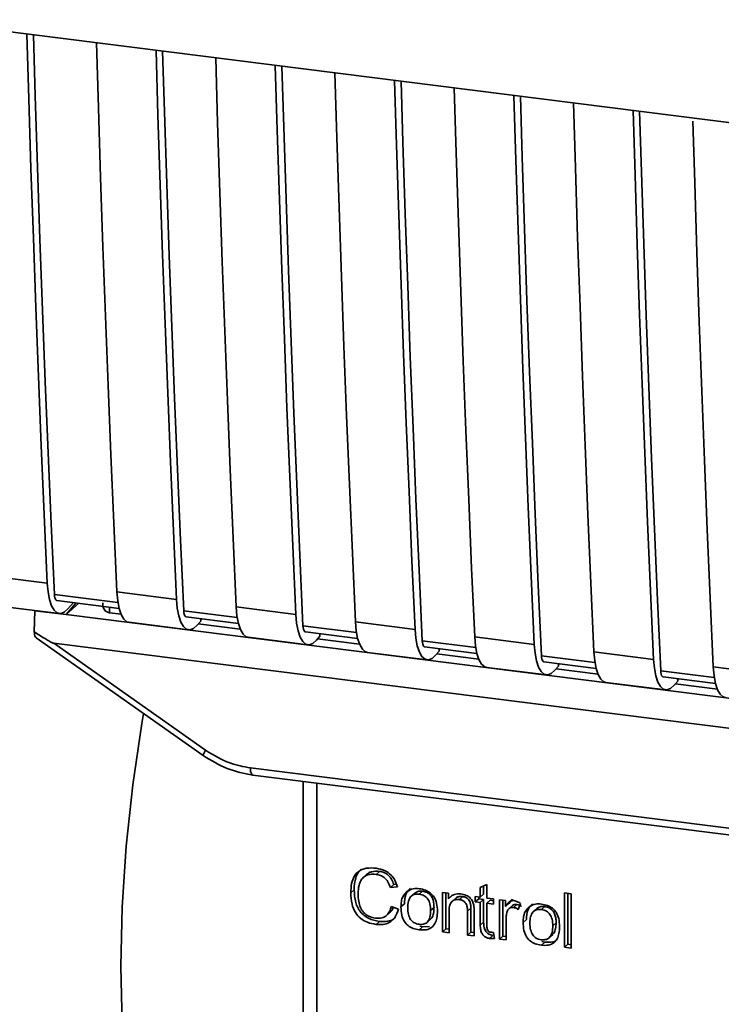
# Paper-space layout 'Blatt1' of a CAD drawing. Units: millimetres. Extents: x 0 to 5940, y 0 to 4200.
# Drawn here: x 4843 to 4870, y 1492 to 1530 of the extents above; entities that cross this region are included whole.
import ezdxf

# ---------------------------------------------------------------- set-up
doc = ezdxf.new("R2010")
doc.units = ezdxf.units.MM
doc.header["$LTSCALE"] = 10

psp = doc.layouts.new('Blatt1')

# ---------------------------------------------------------------- linework, layer by layer
at = {"color": 7, "linetype": 'Continuous', "lineweight": 35}
for p, q in [((4838.537, 1530.303), (4911.015, 1521.172)), ((4840.108, 1508.66), (4843.827, 1508.191)), ((4846.595, 1507.433), (4844.108, 1507.746)), ((4846.555, 1507.848), (4848.894, 1507.553)), ((4840.58, 1507.466), (4844.298, 1506.998)), ((4844.202, 1507.508), (4846.642, 1507.201)), ((4844.953, 1507.414), (4844.562, 1506.956)), ((4845.064, 1507.4), (4844.562, 1506.956)), ((4844.848, 1507.427), (4844.635, 1507.179)), ((4843.315, 1506.279), (4843.335, 1507.111)), ((4843.341, 1507.118), (4843.335, 1507.111)), ((4843.335, 1507.111), (4844.562, 1506.956)), ((4846.263, 1507.249), (4846.267, 1507.031)), ((4846.717, 1506.974), (4846.267, 1507.031)), ((4851.273, 1506.844), (4849.175, 1507.108)), ((4851.232, 1507.258), (4853.571, 1506.964)), ((4844.562, 1506.956), (4889.326, 1501.317)), ((4847.026, 1506.654), (4849.365, 1506.36)), ((4849.269, 1506.87), (4851.32, 1506.612)), ((4849.842, 1506.703), (4849.702, 1506.541)), ((4851.394, 1506.385), (4849.746, 1506.592)), ((4849.842, 1506.703), (4849.842, 1506.798)), ((4855.909, 1506.669), (4858.248, 1506.374)), ((4855.95, 1506.254), (4853.852, 1506.519)), ((4853.946, 1506.281), (4855.997, 1506.022)), ((4854.519, 1506.114), (4854.519, 1506.208)), ((4843.385, 1506.048), (4849.942, 1501.427)), ((4844.08, 1505.831), (4891.019, 1499.917)), ((4844.08, 1505.831), (4850.034, 1501.634)), ((4851.703, 1506.065), (4854.042, 1505.77)), ((4854.519, 1506.114), (4854.379, 1505.952)), ((4856.071, 1505.795), (4854.423, 1506.003)), ((4860.627, 1505.665), (4858.529, 1505.929)), ((4860.586, 1506.08), (4862.925, 1505.785)), ((4856.38, 1505.476), (4858.719, 1505.181)), ((4858.623, 1505.691), (4860.674, 1505.433)), ((4859.196, 1505.525), (4859.056, 1505.362)), ((4860.748, 1505.206), (4859.101, 1505.414)), ((4859.196, 1505.525), (4859.196, 1505.619)), ((4865.263, 1505.491), (4867.602, 1505.196)), ((4865.304, 1505.076), (4863.206, 1505.34)), ((4863.3, 1505.102), (4865.351, 1504.844)), ((4863.873, 1504.935), (4863.873, 1505.03)), ((4861.057, 1504.886), (4863.396, 1504.592)), ((4863.873, 1504.935), (4863.733, 1504.773)), ((4865.425, 1504.617), (4863.778, 1504.825)), ((4869.981, 1504.487), (4867.883, 1504.751)), ((4869.94, 1504.901), (4872.279, 1504.607)), ((4865.735, 1504.297), (4868.073, 1504.002)), ((4867.977, 1504.513), (4870.028, 1504.254)), ((4868.55, 1504.346), (4868.411, 1504.184)), ((4868.55, 1504.346), (4868.55, 1504.441)), ((4870.102, 1504.028), (4868.455, 1504.235)), ((4849.942, 1501.427), (4849.942, 1501.426)), ((4851.79, 1500.941), (4883.335, 1496.966)), ((4851.885, 1500.66), (4883.43, 1496.686)), ((4853.858, 1500.412), (4853.858, 1490.761)), ((4853.861, 1490.665), (4853.861, 1500.412)), ((4854.399, 1500.344), (4854.399, 1490.411)), ((4856.346, 1496.757), (4856.214, 1496.64)), ((4856.851, 1496.879), (4856.718, 1496.762)), ((4855.86, 1496.159), (4855.727, 1496.043)), ((4857.415, 1496.363), (4857.283, 1496.246)), ((4857.559, 1496.277), (4857.283, 1496.246)), ((4857.415, 1496.363), (4857.52, 1496.375)), ((4860.805, 1496.247), (4861.065, 1496.371)), ((4860.805, 1495.865), (4860.805, 1496.247)), ((4860.938, 1496.311), (4860.938, 1495.982)), ((4861.065, 1496.371), (4861.065, 1495.832)), ((4858.229, 1496.018), (4858.096, 1495.901)), ((4858.411, 1495.984), (4858.544, 1496.101)), ((4859.32, 1496.052), (4859.555, 1496.022)), ((4859.32, 1494.505), (4859.32, 1496.052)), ((4859.453, 1496.035), (4859.453, 1494.622)), ((4859.555, 1496.022), (4859.555, 1495.803)), ((4859.688, 1495.92), (4859.555, 1495.803)), ((4859.83, 1495.817), (4859.697, 1495.7)), ((4860.12, 1495.89), (4859.987, 1495.773)), ((4860.611, 1495.889), (4860.805, 1495.865)), ((4860.611, 1495.686), (4860.611, 1495.889)), ((4860.611, 1495.686), (4860.744, 1495.803)), ((4860.744, 1495.873), (4860.744, 1495.803)), ((4860.744, 1495.803), (4860.938, 1495.778)), ((4860.938, 1495.982), (4860.805, 1495.865)), ((4860.938, 1495.778), (4860.805, 1495.661)), ((4860.938, 1495.778), (4860.938, 1494.888)), ((4861.065, 1495.832), (4861.329, 1495.799)), ((4861.329, 1495.799), (4861.329, 1495.595)), ((4861.556, 1495.77), (4861.791, 1495.741)), ((4861.556, 1494.224), (4861.556, 1495.77)), ((4861.689, 1495.754), (4861.689, 1494.341)), ((4862.064, 1495.787), (4861.924, 1495.622)), ((4864.105, 1496.035), (4864.365, 1496.003)), ((4864.105, 1493.903), (4864.105, 1496.035)), ((4864.238, 1496.019), (4864.238, 1494.02)), ((4864.365, 1496.003), (4864.365, 1493.87)), ((4857.316, 1495.508), (4857.596, 1495.402)), ((4857.695, 1495.483), (4857.828, 1495.6)), ((4858.991, 1495.463), (4858.858, 1495.346)), ((4860.439, 1495.437), (4860.306, 1495.32)), ((4860.439, 1494.498), (4860.439, 1495.437)), ((4860.805, 1495.661), (4860.611, 1495.686)), ((4860.805, 1494.771), (4860.805, 1495.661)), ((4861.198, 1495.745), (4861.065, 1495.628)), ((4861.065, 1495.628), (4861.065, 1494.724)), ((4861.329, 1495.595), (4861.065, 1495.628)), ((4861.198, 1495.745), (4861.329, 1495.729)), ((4861.791, 1495.741), (4861.791, 1495.505)), ((4861.924, 1495.622), (4861.791, 1495.505)), ((4862.071, 1495.543), (4861.938, 1495.426)), ((4862.238, 1495.581), (4862.105, 1495.464)), ((4862.385, 1495.616), (4862.293, 1495.386)), ((4863.018, 1495.415), (4862.885, 1495.298)), ((4863.2, 1495.38), (4863.333, 1495.497)), ((4857.131, 1495.151), (4857.263, 1495.268)), ((4858.724, 1494.886), (4858.857, 1495.003)), ((4859.58, 1495.315), (4859.58, 1494.473)), ((4860.306, 1494.381), (4860.306, 1495.32)), ((4860.566, 1495.298), (4860.566, 1494.348)), ((4861.816, 1495), (4861.816, 1494.191)), ((4862.484, 1494.88), (4862.617, 1494.997)), ((4856.853, 1494.917), (4856.721, 1494.8)), ((4858.544, 1494.704), (4858.411, 1494.587)), ((4858.544, 1494.704), (4858.431, 1494.731)), ((4858.544, 1494.704), (4858.81, 1494.714)), ((4859.453, 1494.622), (4859.32, 1494.505)), ((4859.453, 1494.622), (4859.58, 1494.606)), ((4860.938, 1494.888), (4860.805, 1494.771)), ((4863.78, 1494.86), (4863.647, 1494.743)), ((4859.58, 1494.473), (4859.32, 1494.505)), ((4860.439, 1494.498), (4860.306, 1494.381)), ((4860.566, 1494.348), (4860.306, 1494.381)), ((4860.566, 1494.482), (4860.439, 1494.498)), ((4861.298, 1494.369), (4861.166, 1494.252)), ((4861.329, 1494.486), (4861.362, 1494.251)), ((4861.689, 1494.341), (4861.556, 1494.224)), ((4861.816, 1494.191), (4861.556, 1494.224)), ((4861.689, 1494.341), (4861.816, 1494.325)), ((4863.513, 1494.283), (4863.646, 1494.4)), ((4863.333, 1494.1), (4863.2, 1493.983)), ((4863.333, 1494.1), (4863.22, 1494.128)), ((4864.105, 1493.903), (4864.238, 1494.02)), ((4864.365, 1493.87), (4864.105, 1493.903)), ((4864.365, 1494.003), (4864.238, 1494.02))]:
    psp.add_line(p, q, dxfattribs=at)
at = {"color": 7, "linetype": 'Continuous', "lineweight": 35, "flags": 128}
for points in [[(4843.827, 1508.191), (4843.707, 1510.887), (4843.592, 1513.589), (4843.482, 1516.298), (4843.379, 1519.012), (4843.28, 1521.733), (4843.187, 1524.46), (4843.1, 1527.194), (4843.023, 1529.738)], [(4844.108, 1507.746), (4843.983, 1510.522), (4843.863, 1513.305), (4843.749, 1516.095), (4843.642, 1518.891), (4843.539, 1521.694), (4843.443, 1524.503), (4843.352, 1527.319), (4843.28, 1529.706)], [(4845.751, 1529.394), (4845.828, 1526.85), (4845.915, 1524.117), (4846.008, 1521.39), (4846.107, 1518.669), (4846.211, 1515.954), (4846.32, 1513.245), (4846.435, 1510.543), (4846.555, 1507.848)], [(4848.894, 1507.553), (4848.773, 1510.249), (4848.659, 1512.951), (4848.549, 1515.659), (4848.445, 1518.374), (4848.347, 1521.095), (4848.254, 1523.822), (4848.166, 1526.555), (4848.09, 1529.1)], [(4849.175, 1507.108), (4849.05, 1509.884), (4848.93, 1512.667), (4848.816, 1515.456), (4848.708, 1518.253), (4848.606, 1521.056), (4848.51, 1523.865), (4848.419, 1526.681), (4848.347, 1529.067)], [(4850.429, 1528.805), (4850.505, 1526.261), (4850.593, 1523.527), (4850.686, 1520.8), (4850.784, 1518.079), (4850.888, 1515.365), (4850.997, 1512.656), (4851.112, 1509.954), (4851.232, 1507.258)], [(4853.571, 1506.964), (4853.451, 1509.659), (4853.336, 1512.362), (4853.226, 1515.07), (4853.122, 1517.785), (4853.024, 1520.506), (4852.931, 1523.233), (4852.844, 1525.966), (4852.767, 1528.511)], [(4853.852, 1506.519), (4853.727, 1509.295), (4853.607, 1512.078), (4853.493, 1514.867), (4853.385, 1517.663), (4853.283, 1520.466), (4853.187, 1523.276), (4853.096, 1526.092), (4853.024, 1528.478)], [(4855.106, 1528.216), (4855.182, 1525.671), (4855.27, 1522.938), (4855.363, 1520.211), (4855.461, 1517.49), (4855.565, 1514.775), (4855.674, 1512.067), (4855.789, 1509.365), (4855.909, 1506.669)], [(4858.248, 1506.374), (4858.128, 1509.07), (4858.013, 1511.772), (4857.903, 1514.481), (4857.8, 1517.195), (4857.701, 1519.916), (4857.608, 1522.644), (4857.521, 1525.377), (4857.444, 1527.921)], [(4858.529, 1505.929), (4858.404, 1508.705), (4858.284, 1511.488), (4858.17, 1514.278), (4858.062, 1517.074), (4857.96, 1519.877), (4857.864, 1522.687), (4857.773, 1525.502), (4857.701, 1527.889)], [(4859.783, 1527.627), (4859.859, 1525.082), (4859.947, 1522.349), (4860.04, 1519.622), (4860.138, 1516.901), (4860.242, 1514.186), (4860.351, 1511.478), (4860.466, 1508.776), (4860.586, 1506.08)], [(4862.925, 1505.785), (4862.805, 1508.481), (4862.69, 1511.183), (4862.581, 1513.891), (4862.477, 1516.606), (4862.378, 1519.327), (4862.285, 1522.054), (4862.198, 1524.787), (4862.121, 1527.332)], [(4863.206, 1505.34), (4863.081, 1508.116), (4862.961, 1510.899), (4862.848, 1513.689), (4862.74, 1516.485), (4862.637, 1519.288), (4862.541, 1522.097), (4862.45, 1524.913), (4862.378, 1527.3)], [(4864.46, 1527.037), (4864.536, 1524.493), (4864.624, 1521.76), (4864.717, 1519.033), (4864.815, 1516.312), (4864.919, 1513.597), (4865.028, 1510.888), (4865.143, 1508.186), (4865.263, 1505.491)], [(4867.602, 1505.196), (4867.482, 1507.892), (4867.367, 1510.594), (4867.258, 1513.302), (4867.154, 1516.017), (4867.055, 1518.738), (4866.962, 1521.465), (4866.875, 1524.198), (4866.798, 1526.743)], [(4867.883, 1504.751), (4867.758, 1507.527), (4867.638, 1510.31), (4867.525, 1513.099), (4867.417, 1515.896), (4867.314, 1518.699), (4867.218, 1521.508), (4867.127, 1524.324), (4867.055, 1526.71)], [(4869.14, 1526.324), (4869.213, 1523.904), (4869.301, 1521.17), (4869.394, 1518.443), (4869.492, 1515.722), (4869.596, 1513.008), (4869.705, 1510.299), (4869.82, 1507.597), (4869.94, 1504.901)], [(4844.635, 1507.179), (4844.492, 1507.05), (4844.351, 1506.997), (4844.218, 1507.023), (4844.098, 1507.125), (4843.996, 1507.301), (4843.914, 1507.544), (4843.857, 1507.845), (4843.827, 1508.191)], [(4844.108, 1507.746), (4844.114, 1507.677), (4844.126, 1507.617), (4844.142, 1507.569), (4844.162, 1507.534), (4844.186, 1507.513), (4844.202, 1507.508)], [(4846.555, 1507.848), (4846.586, 1507.501), (4846.643, 1507.201), (4846.724, 1506.958), (4846.827, 1506.782), (4846.947, 1506.679), (4847.026, 1506.654)], [(4848.894, 1507.553), (4848.924, 1507.206), (4848.981, 1506.906), (4849.062, 1506.663), (4849.165, 1506.487), (4849.285, 1506.384), (4849.418, 1506.359), (4849.559, 1506.412), (4849.702, 1506.541)], [(4849.269, 1506.87), (4849.253, 1506.875), (4849.229, 1506.895), (4849.209, 1506.93), (4849.193, 1506.979), (4849.181, 1507.039), (4849.175, 1507.108)], [(4851.703, 1506.065), (4851.624, 1506.09), (4851.504, 1506.192), (4851.401, 1506.368), (4851.32, 1506.611), (4851.263, 1506.912), (4851.232, 1507.258)], [(4853.571, 1506.964), (4853.601, 1506.617), (4853.658, 1506.317), (4853.739, 1506.074), (4853.842, 1505.898), (4853.962, 1505.795), (4854.095, 1505.77), (4854.236, 1505.823), (4854.379, 1505.952)], [(4855.909, 1506.669), (4855.94, 1506.322), (4855.997, 1506.022), (4856.078, 1505.779), (4856.181, 1505.603), (4856.301, 1505.5), (4856.38, 1505.476)], [(4853.852, 1506.519), (4853.858, 1506.45), (4853.87, 1506.39), (4853.886, 1506.341), (4853.906, 1506.306), (4853.93, 1506.285), (4853.946, 1506.281)], [(4858.248, 1506.374), (4858.278, 1506.028), (4858.335, 1505.727), (4858.417, 1505.485), (4858.519, 1505.308), (4858.639, 1505.206), (4858.772, 1505.18), (4858.913, 1505.233), (4859.056, 1505.362)], [(4858.529, 1505.929), (4858.535, 1505.86), (4858.547, 1505.8), (4858.563, 1505.752), (4858.583, 1505.717), (4858.607, 1505.696), (4858.623, 1505.691)], [(4860.586, 1506.08), (4860.617, 1505.733), (4860.674, 1505.433), (4860.755, 1505.19), (4860.858, 1505.014), (4860.978, 1504.911), (4861.057, 1504.886)], [(4862.925, 1505.785), (4862.955, 1505.439), (4863.012, 1505.138), (4863.094, 1504.895), (4863.196, 1504.719), (4863.316, 1504.617), (4863.449, 1504.591), (4863.59, 1504.644), (4863.733, 1504.773)], [(4865.263, 1505.491), (4865.294, 1505.144), (4865.351, 1504.844), (4865.432, 1504.601), (4865.535, 1504.425), (4865.655, 1504.322), (4865.735, 1504.297)], [(4863.206, 1505.34), (4863.212, 1505.271), (4863.224, 1505.211), (4863.24, 1505.163), (4863.261, 1505.127), (4863.285, 1505.107), (4863.3, 1505.102)], [(4867.602, 1505.196), (4867.632, 1504.849), (4867.689, 1504.549), (4867.771, 1504.306), (4867.873, 1504.13), (4867.993, 1504.027), (4868.126, 1504.002), (4868.267, 1504.055), (4868.411, 1504.184)], [(4867.883, 1504.751), (4867.889, 1504.682), (4867.901, 1504.622), (4867.917, 1504.573), (4867.938, 1504.538), (4867.962, 1504.518), (4867.977, 1504.513)], [(4869.94, 1504.901), (4869.971, 1504.555), (4870.028, 1504.254), (4870.109, 1504.011), (4870.212, 1503.835), (4870.332, 1503.733), (4870.412, 1503.708)], [(4851.315, 1479.45), (4851.307, 1479.451), (4850.524, 1479.7), (4849.789, 1480.237), (4849.112, 1481.054), (4848.505, 1482.138), (4847.975, 1483.474), (4847.53, 1485.043), (4847.178, 1486.821), (4846.922, 1488.783), (4846.767, 1490.901), (4846.715, 1493.142), (4846.767, 1495.475), (4846.922, 1497.865), (4847.178, 1500.278), (4847.53, 1502.678), (4847.599, 1503.078)], [(4851.79, 1500.941), (4851.793, 1500.867), (4851.801, 1500.801), (4851.815, 1500.746), (4851.833, 1500.703), (4851.856, 1500.675), (4851.881, 1500.661), (4851.885, 1500.66)]]:
    psp.add_lwpolyline(points, dxfattribs=at)
at = {"color": 7, "linetype": 'Continuous', "lineweight": 35}
psp.add_arc((4850.325, 1501.379), 0.386, 138.7849, 172.9904, dxfattribs=at)
for points, knots in [([(4846.267, 1507.031), (4846.239, 1507.037), (4846.182, 1507.049), (4846.11, 1507.097), (4846.053, 1507.165), (4846.004, 1507.269), (4846.001, 1507.36), (4845.999, 1507.416)], [0, 0, 0, 0, 0.156376, 0.319517, 0.494541, 0.685615, 1, 1, 1, 1]), ([(4844.08, 1505.831), (4844.074, 1505.832), (4844.057, 1505.836), (4844.02, 1505.853), (4843.931, 1505.898), (4843.691, 1506.039), (4843.475, 1506.177), (4843.315, 1506.279)], [0, 0, 0, 0, 0.02322, 0.058536, 0.139175, 0.36038, 1, 1, 1, 1]), ([(4843.389, 1506.053), (4843.376, 1506.062), (4843.35, 1506.083), (4843.326, 1506.168), (4843.319, 1506.242), (4843.315, 1506.279)], [0, 0, 0, 0, 0.318866, 0.663888, 1, 1, 1, 1]), ([(4850.034, 1501.634), (4850.346, 1501.444), (4850.904, 1501.104), (4851.519, 1500.991), (4851.79, 1500.941)], [0, 0, 0, 0, 0.559553, 1, 1, 1, 1]), ([(4849.942, 1501.426), (4850.248, 1501.237), (4850.861, 1500.858), (4851.543, 1500.726), (4851.884, 1500.661)], [0, 0, 0, 0, 0.4995424, 1, 1, 1, 1]), ([(4855.727, 1496.043), (4855.733, 1496.165), (4855.742, 1496.391), (4855.846, 1496.686), (4856.04, 1496.908), (4856.349, 1497.029), (4856.592, 1497.012), (4856.725, 1497.003)], [0, 0, 0, 0, 0.218421, 0.401937, 0.566529, 0.765088, 1, 1, 1, 1]), ([(4856.133, 1496.959), (4856.125, 1496.954), (4856.069, 1496.915), (4855.994, 1496.802), (4855.879, 1496.549), (4855.868, 1496.32), (4855.86, 1496.159)], [0, 0, 0, 0, 0.033785, 0.242336, 0.467103, 1, 1, 1, 1]), ([(4856.725, 1497.003), (4856.837, 1496.981), (4857.047, 1496.941), (4857.306, 1496.76), (4857.474, 1496.529), (4857.53, 1496.364), (4857.559, 1496.277)], [0, 0, 0, 0, 0.296923, 0.558196, 0.766816, 1, 1, 1, 1]), ([(4856.718, 1496.762), (4856.638, 1496.768), (4856.488, 1496.778), (4856.286, 1496.712), (4856.127, 1496.562), (4856.03, 1496.318), (4856.021, 1496.118), (4856.016, 1496.008)], [0, 0, 0, 0, 0.192254, 0.35926, 0.521395, 0.735618, 1, 1, 1, 1]), ([(4856.348, 1496.754), (4856.372, 1496.776), (4856.428, 1496.826), (4856.595, 1496.891), (4856.746, 1496.884), (4856.851, 1496.879)], [0, 0, 0, 0, 0.183781, 0.432914, 1, 1, 1, 1]), ([(4857.283, 1496.246), (4857.254, 1496.324), (4857.201, 1496.47), (4857.055, 1496.635), (4856.888, 1496.73), (4856.777, 1496.751), (4856.718, 1496.762)], [0, 0, 0, 0, 0.304678, 0.568972, 0.774621, 1, 1, 1, 1]), ([(4856.851, 1496.879), (4856.917, 1496.866), (4857.043, 1496.842), (4857.212, 1496.73), (4857.342, 1496.565), (4857.39, 1496.434), (4857.415, 1496.363)], [0, 0, 0, 0, 0.254152, 0.485307, 0.724287, 1, 1, 1, 1]), ([(4855.86, 1496.159), (4855.868, 1495.993), (4855.88, 1495.756), (4855.991, 1495.463), (4856.101, 1495.287), (4856.245, 1495.143), (4856.491, 1494.987), (4856.705, 1494.945), (4856.853, 1494.917)], [0, 0, 0, 0, 0.287505, 0.408382, 0.519915, 0.628452, 0.740945, 1, 1, 1, 1]), ([(4858.063, 1496.206), (4858.027, 1496.173), (4857.953, 1496.106), (4857.848, 1495.907), (4857.836, 1495.727), (4857.828, 1495.6)], [0, 0, 0, 0, 0.225205, 0.457802, 1, 1, 1, 1]), ([(4857.931, 1496.089), (4858.011, 1496.134), (4858.156, 1496.216), (4858.332, 1496.205), (4858.411, 1496.2)], [0, 0, 0, 0, 0.54656, 1, 1, 1, 1]), ([(4858.411, 1496.2), (4858.493, 1496.185), (4858.644, 1496.159), (4858.849, 1496.048), (4859.011, 1495.872), (4859.113, 1495.619), (4859.121, 1495.429), (4859.126, 1495.325)], [0, 0, 0, 0, 0.201655, 0.374479, 0.537307, 0.745907, 1, 1, 1, 1]), ([(4856.721, 1494.8), (4856.608, 1494.82), (4856.397, 1494.858), (4856.111, 1495.014), (4855.887, 1495.265), (4855.747, 1495.625), (4855.734, 1495.894), (4855.727, 1496.043)], [0, 0, 0, 0, 0.199061, 0.370266, 0.532882, 0.743035, 1, 1, 1, 1]), ([(4856.016, 1496.008), (4856.02, 1495.908), (4856.026, 1495.725), (4856.096, 1495.47), (4856.224, 1495.256), (4856.436, 1495.095), (4856.607, 1495.062), (4856.698, 1495.044)], [0, 0, 0, 0, 0.235107, 0.429626, 0.596669, 0.785319, 1, 1, 1, 1]), ([(4857.695, 1495.483), (4857.698, 1495.557), (4857.704, 1495.696), (4857.765, 1495.918), (4857.87, 1496.026), (4857.931, 1496.089)], [0, 0, 0, 0, 0.320528, 0.6016229, 1, 1, 1, 1]), ([(4858.411, 1495.984), (4858.376, 1495.986), (4858.309, 1495.992), (4858.215, 1495.975), (4858.136, 1495.938), (4858.071, 1495.88), (4858.022, 1495.801), (4857.972, 1495.66), (4857.967, 1495.537), (4857.963, 1495.45)], [0, 0, 0, 0, 0.125737, 0.239038, 0.345584, 0.452144, 0.565775, 0.692498, 1, 1, 1, 1]), ([(4858.544, 1496.101), (4858.493, 1496.103), (4858.397, 1496.108), (4858.286, 1496.073), (4858.246, 1496.027), (4858.233, 1496.013)], [0, 0, 0, 0, 0.442056, 0.83222, 1, 1, 1, 1]), ([(4858.858, 1495.346), (4858.855, 1495.433), (4858.849, 1495.555), (4858.8, 1495.706), (4858.751, 1495.796), (4858.687, 1495.87), (4858.607, 1495.926), (4858.514, 1495.966), (4858.447, 1495.978), (4858.411, 1495.984)], [0, 0, 0, 0, 0.30528, 0.431504, 0.545057, 0.651774, 0.758829, 0.873019, 1, 1, 1, 1]), ([(4858.991, 1495.463), (4858.988, 1495.529), (4858.984, 1495.65), (4858.939, 1495.819), (4858.855, 1495.96), (4858.716, 1496.067), (4858.604, 1496.089), (4858.544, 1496.101)], [0, 0, 0, 0, 0.235957, 0.431044, 0.598231, 0.786381, 1, 1, 1, 1]), ([(4859.555, 1495.803), (4859.588, 1495.842), (4859.653, 1495.917), (4859.818, 1496.001), (4859.956, 1495.997), (4860.043, 1495.994)], [0, 0, 0, 0, 0.28215, 0.550875, 1, 1, 1, 1]), ([(4859.987, 1495.773), (4859.941, 1495.776), (4859.853, 1495.782), (4859.736, 1495.74), (4859.644, 1495.65), (4859.588, 1495.502), (4859.583, 1495.382), (4859.58, 1495.315)], [0, 0, 0, 0, 0.188066, 0.352527, 0.51442, 0.731139, 1, 1, 1, 1]), ([(4860.12, 1495.89), (4860.074, 1495.892), (4859.987, 1495.897), (4859.884, 1495.867), (4859.846, 1495.826), (4859.834, 1495.813)], [0, 0, 0, 0, 0.438023, 0.821066, 1, 1, 1, 1]), ([(4860.306, 1495.32), (4860.304, 1495.367), (4860.301, 1495.453), (4860.269, 1495.572), (4860.209, 1495.673), (4860.11, 1495.749), (4860.03, 1495.764), (4859.987, 1495.773)], [0, 0, 0, 0, 0.235477, 0.430243, 0.597349, 0.785781, 1, 1, 1, 1]), ([(4860.043, 1495.994), (4860.115, 1495.981), (4860.248, 1495.957), (4860.412, 1495.848), (4860.512, 1495.706), (4860.538, 1495.607), (4860.552, 1495.555)], [0, 0, 0, 0, 0.312664, 0.574738, 0.776203, 1, 1, 1, 1]), ([(4860.439, 1495.437), (4860.437, 1495.484), (4860.434, 1495.57), (4860.401, 1495.689), (4860.341, 1495.79), (4860.242, 1495.866), (4860.162, 1495.881), (4860.12, 1495.89)], [0, 0, 0, 0, 0.235477, 0.430243, 0.597349, 0.785781, 1, 1, 1, 1]), ([(4856.698, 1495.044), (4856.783, 1495.039), (4856.946, 1495.031), (4857.141, 1495.14), (4857.26, 1495.308), (4857.296, 1495.438), (4857.316, 1495.508)], [0, 0, 0, 0, 0.283768, 0.538789, 0.752348, 1, 1, 1, 1]), ([(4857.596, 1495.402), (4857.558, 1495.287), (4857.487, 1495.074), (4857.261, 1494.866), (4856.995, 1494.781), (4856.816, 1494.793), (4856.721, 1494.8)], [0, 0, 0, 0, 0.301178, 0.562165, 0.768775, 1, 1, 1, 1]), ([(4857.395, 1495.478), (4857.386, 1495.45), (4857.362, 1495.368), (4857.3, 1495.31), (4857.258, 1495.272)], [0, 0, 0, 0, 0.33381, 1, 1, 1, 1]), ([(4858.411, 1494.587), (4858.33, 1494.601), (4858.178, 1494.628), (4857.972, 1494.741), (4857.81, 1494.923), (4857.709, 1495.182), (4857.7, 1495.377), (4857.695, 1495.483)], [0, 0, 0, 0, 0.198994, 0.370156, 0.532767, 0.742961, 1, 1, 1, 1]), ([(4857.963, 1495.45), (4857.967, 1495.363), (4857.972, 1495.239), (4858.022, 1495.085), (4858.071, 1494.993), (4858.135, 1494.918), (4858.215, 1494.861), (4858.309, 1494.821), (4858.376, 1494.809), (4858.411, 1494.803)], [0, 0, 0, 0, 0.306992, 0.433748, 0.54753, 0.654107, 0.760661, 0.874045, 1, 1, 1, 1]), ([(4858.852, 1495.008), (4858.871, 1495.025), (4858.932, 1495.083), (4858.98, 1495.246), (4858.987, 1495.386), (4858.991, 1495.463)], [0, 0, 0, 0, 0.160299, 0.533295, 1, 1, 1, 1]), ([(4860.552, 1495.555), (4860.556, 1495.516), (4860.566, 1495.43), (4860.566, 1495.345), (4860.566, 1495.298)], [0, 0, 0, 0, 0.4555288, 1, 1, 1, 1]), ([(4861.791, 1495.505), (4861.817, 1495.547), (4861.865, 1495.621), (4861.952, 1495.697), (4862.038, 1495.735), (4862.093, 1495.733), (4862.12, 1495.733)], [0, 0, 0, 0, 0.346337, 0.628583, 0.819455, 1, 1, 1, 1]), ([(4862.105, 1495.464), (4862.073, 1495.466), (4862.012, 1495.469), (4861.937, 1495.431), (4861.886, 1495.372), (4861.868, 1495.325), (4861.859, 1495.3)], [0, 0, 0, 0, 0.28223, 0.54083, 0.755643, 1, 1, 1, 1]), ([(4862.073, 1495.541), (4862.076, 1495.545), (4862.096, 1495.566), (4862.154, 1495.584), (4862.209, 1495.582), (4862.238, 1495.581)], [0, 0, 0, 0, 0.085687, 0.512975, 1, 1, 1, 1]), ([(4862.293, 1495.386), (4862.259, 1495.408), (4862.199, 1495.446), (4862.133, 1495.459), (4862.105, 1495.464)], [0, 0, 0, 0, 0.577679, 1, 1, 1, 1]), ([(4862.12, 1495.733), (4862.17, 1495.721), (4862.264, 1495.699), (4862.347, 1495.643), (4862.385, 1495.616)], [0, 0, 0, 0, 0.534001, 1, 1, 1, 1]), ([(4862.238, 1495.581), (4862.27, 1495.574), (4862.336, 1495.56), (4862.395, 1495.522), (4862.426, 1495.503)], [0, 0, 0, 0, 0.481627, 1, 1, 1, 1]), ([(4862.484, 1494.88), (4862.487, 1494.954), (4862.493, 1495.093), (4862.554, 1495.315), (4862.659, 1495.422), (4862.72, 1495.485)], [0, 0, 0, 0, 0.320528, 0.601623, 1, 1, 1, 1]), ([(4862.853, 1495.602), (4862.816, 1495.57), (4862.742, 1495.503), (4862.637, 1495.304), (4862.625, 1495.123), (4862.617, 1494.997)], [0, 0, 0, 0, 0.225205, 0.457802, 1, 1, 1, 1]), ([(4862.72, 1495.485), (4862.8, 1495.53), (4862.945, 1495.613), (4863.121, 1495.602), (4863.2, 1495.596)], [0, 0, 0, 0, 0.54656, 1, 1, 1, 1]), ([(4863.2, 1495.38), (4863.165, 1495.383), (4863.098, 1495.388), (4863.005, 1495.372), (4862.925, 1495.335), (4862.86, 1495.277), (4862.811, 1495.198), (4862.761, 1495.056), (4862.756, 1494.934), (4862.752, 1494.847)], [0, 0, 0, 0, 0.125737, 0.239038, 0.345584, 0.452144, 0.565775, 0.692498, 1, 1, 1, 1]), ([(4863.333, 1495.497), (4863.282, 1495.5), (4863.186, 1495.505), (4863.075, 1495.47), (4863.035, 1495.424), (4863.023, 1495.41)], [0, 0, 0, 0, 0.4420556, 0.8322204, 1, 1, 1, 1]), ([(4863.2, 1495.596), (4863.282, 1495.582), (4863.433, 1495.555), (4863.638, 1495.445), (4863.8, 1495.269), (4863.902, 1495.015), (4863.91, 1494.826), (4863.915, 1494.722)], [0, 0, 0, 0, 0.201655, 0.374479, 0.537307, 0.745907, 1, 1, 1, 1]), ([(4863.647, 1494.743), (4863.644, 1494.829), (4863.638, 1494.951), (4863.589, 1495.102), (4863.54, 1495.193), (4863.476, 1495.267), (4863.396, 1495.323), (4863.303, 1495.363), (4863.236, 1495.374), (4863.2, 1495.38)], [0, 0, 0, 0, 0.30528, 0.431504, 0.545057, 0.651774, 0.758829, 0.873019, 1, 1, 1, 1]), ([(4863.78, 1494.86), (4863.778, 1494.926), (4863.773, 1495.047), (4863.728, 1495.215), (4863.644, 1495.357), (4863.505, 1495.463), (4863.393, 1495.485), (4863.333, 1495.497)], [0, 0, 0, 0, 0.235957, 0.431044, 0.598231, 0.786381, 1, 1, 1, 1]), ([(4856.853, 1494.917), (4856.959, 1494.912), (4857.158, 1494.902), (4857.38, 1494.972), (4857.455, 1495.06), (4857.472, 1495.079)], [0, 0, 0, 0, 0.465968, 0.880424, 1, 1, 1, 1]), ([(4858.411, 1494.803), (4858.447, 1494.8), (4858.513, 1494.795), (4858.607, 1494.812), (4858.686, 1494.85), (4858.751, 1494.909), (4858.8, 1494.99), (4858.849, 1495.133), (4858.855, 1495.258), (4858.858, 1495.346)], [0, 0, 0, 0, 0.12424, 0.236371, 0.342205, 0.448588, 0.562556, 0.690045, 1, 1, 1, 1]), ([(4859.126, 1495.325), (4859.123, 1495.231), (4859.116, 1495.06), (4859.042, 1494.835), (4858.904, 1494.665), (4858.683, 1494.569), (4858.506, 1494.581), (4858.411, 1494.587)], [0, 0, 0, 0, 0.224673, 0.412272, 0.577701, 0.772529, 1, 1, 1, 1]), ([(4861.859, 1495.3), (4861.845, 1495.247), (4861.82, 1495.15), (4861.817, 1495.047), (4861.816, 1495)], [0, 0, 0, 0, 0.543955, 1, 1, 1, 1]), ([(4861.166, 1494.252), (4861.125, 1494.26), (4861.047, 1494.275), (4860.942, 1494.341), (4860.861, 1494.446), (4860.812, 1494.596), (4860.808, 1494.709), (4860.805, 1494.771)], [0, 0, 0, 0, 0.182862, 0.3442, 0.505849, 0.72566, 1, 1, 1, 1]), ([(4860.938, 1494.888), (4860.941, 1494.818), (4860.945, 1494.718), (4860.985, 1494.595), (4861.024, 1494.522), (4861.076, 1494.461), (4861.14, 1494.416), (4861.216, 1494.383), (4861.27, 1494.374), (4861.298, 1494.369)], [0, 0, 0, 0, 0.306475, 0.433034, 0.546671, 0.653213, 0.759913, 0.873607, 1, 1, 1, 1]), ([(4861.065, 1494.724), (4861.066, 1494.7), (4861.067, 1494.655), (4861.082, 1494.594), (4861.11, 1494.543), (4861.156, 1494.503), (4861.194, 1494.495), (4861.214, 1494.491)], [0, 0, 0, 0, 0.24548, 0.447, 0.615925, 0.798522, 1, 1, 1, 1]), ([(4863.2, 1493.983), (4863.119, 1493.998), (4862.967, 1494.025), (4862.761, 1494.138), (4862.599, 1494.319), (4862.498, 1494.579), (4862.489, 1494.773), (4862.484, 1494.88)], [0, 0, 0, 0, 0.198994, 0.370156, 0.532767, 0.742961, 1, 1, 1, 1]), ([(4862.752, 1494.847), (4862.756, 1494.759), (4862.761, 1494.635), (4862.811, 1494.482), (4862.86, 1494.39), (4862.924, 1494.315), (4863.004, 1494.257), (4863.098, 1494.217), (4863.165, 1494.206), (4863.2, 1494.2)], [0, 0, 0, 0, 0.306992, 0.433748, 0.54753, 0.654107, 0.760661, 0.874045, 1, 1, 1, 1]), ([(4863.2, 1494.2), (4863.236, 1494.197), (4863.302, 1494.192), (4863.396, 1494.209), (4863.475, 1494.246), (4863.54, 1494.306), (4863.589, 1494.386), (4863.638, 1494.53), (4863.644, 1494.655), (4863.647, 1494.743)], [0, 0, 0, 0, 0.12424, 0.236371, 0.342205, 0.448588, 0.562556, 0.690045, 1, 1, 1, 1]), ([(4863.915, 1494.722), (4863.912, 1494.628), (4863.905, 1494.456), (4863.831, 1494.232), (4863.693, 1494.061), (4863.472, 1493.966), (4863.295, 1493.977), (4863.2, 1493.983)], [0, 0, 0, 0, 0.224673, 0.412272, 0.577701, 0.772529, 1, 1, 1, 1]), ([(4863.641, 1494.404), (4863.66, 1494.422), (4863.721, 1494.48), (4863.769, 1494.642), (4863.776, 1494.782), (4863.78, 1494.86)], [0, 0, 0, 0, 0.160299, 0.533295, 1, 1, 1, 1]), ([(4861.362, 1494.251), (4861.324, 1494.248), (4861.259, 1494.244), (4861.193, 1494.25), (4861.166, 1494.252)], [0, 0, 0, 0, 0.591734, 1, 1, 1, 1]), ([(4861.214, 1494.491), (4861.233, 1494.49), (4861.272, 1494.486), (4861.31, 1494.486), (4861.329, 1494.486)], [0, 0, 0, 0, 0.49957, 1, 1, 1, 1]), ([(4863.333, 1494.1), (4863.44, 1494.095), (4863.593, 1494.087), (4863.761, 1494.149), (4863.817, 1494.197), (4863.839, 1494.217)], [0, 0, 0, 0, 0.576327, 0.828106, 1, 1, 1, 1])]:
    psp.add_open_spline(points, degree=3, knots=knots, dxfattribs=at)

doc.saveas('drawing.dxf')
